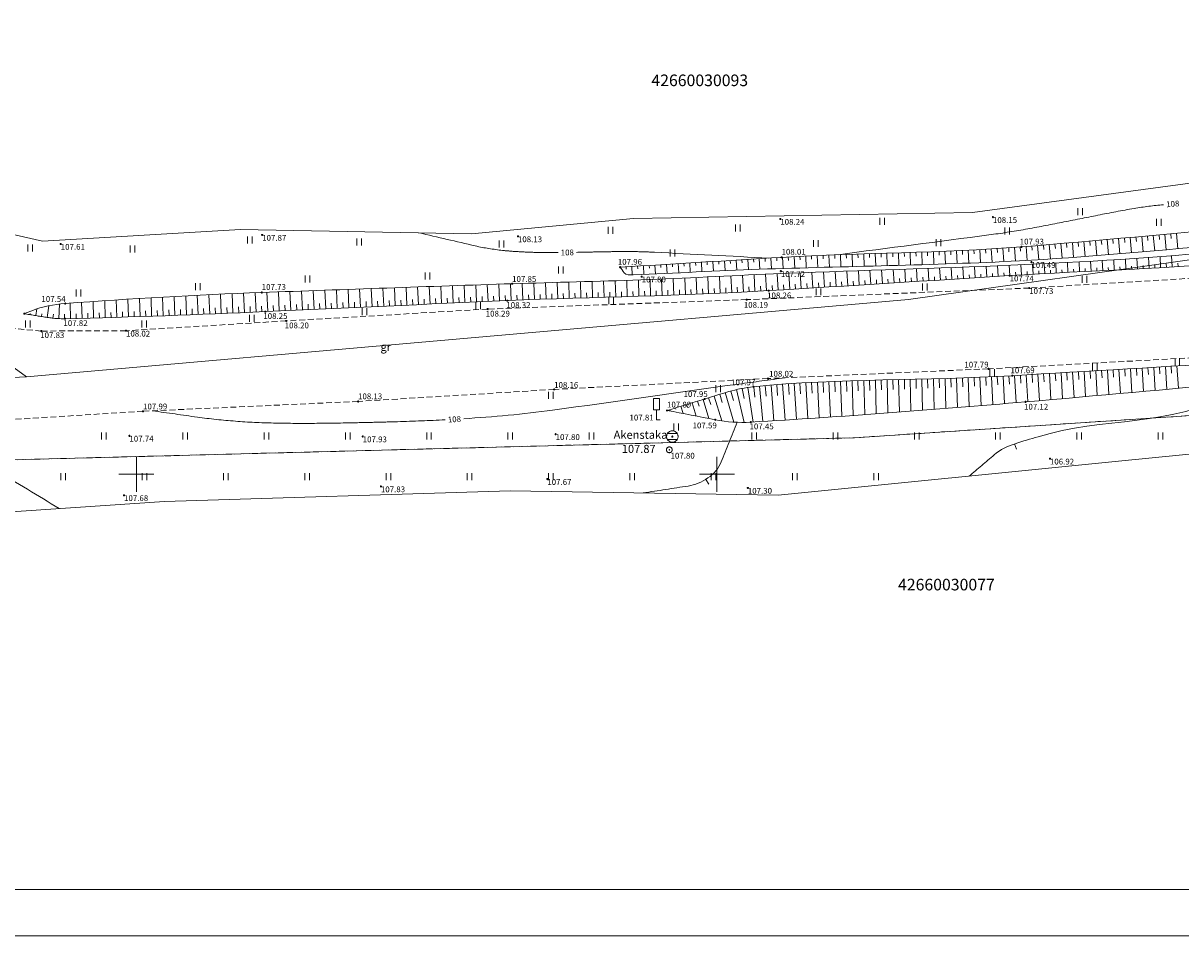
# Model space of a CAD drawing. Units: metres. Extents: x 560526 to 563888, y 325660 to 329113.
# Drawn here: x 563640 to 563740, y 325660 to 325739 of the extents above; entities that cross this region are included whole.
import ezdxf
from ezdxf.enums import TextEntityAlignment as Align

# ---------------------------------------------------------------- set-up
doc = ezdxf.new("R2010")
doc.units = ezdxf.units.M
doc.header["$MEASUREMENT"] = 0
doc.linetypes.add('ADTI_0', pattern=[1000.001, 1000, -0.001])
doc.linetypes.add('ADTI_2', pattern=[0.75, 0.5, -0.25])
for name, color, linetype, lineweight, true_color in [('BUVE_ELEM_####_####_#', 7, 'ADTI_0', 9, 0xffffff), ('CELI_CMAL_####_####_#', 7, 'ADTI_2', 9, 0xd200d2), ('CELI_CSEG_####_TKST_#', 7, 'ADTI_0', 9, 0xd200d2), ('CELI_ELEM_####_####_#', 2, 'ADTI_0', 9, 0xffff00), ('GEOD_ELEM_####_####_#', 7, 'ADTI_0', 20, 0xff8c00), ('GEOD_ELEM_####_TKST_#', 7, 'ADTI_0', 9, 0xff8c00), ('RAMI_UZMR_####_####_#', 7, 'RAMI_UZMR', 9, 0xa500a5), ('RELJ_AATZ_####_TKST_#', 7, 'ADTI_0', 9, 0xffffff), ('RELJ_ELEM_####_####_#', 7, 'ADTI_0', 20, 0xffffff), ('RELJ_HORZ_####_TKST_#', 7, 'ADTI_0', 9, 0xd27000), ('RELJ_HORZ_PAMT_####_#', 7, 'ADTI_0', 9, 0xd27000), ('RELJ_HORZ_RESN_####_#', 7, 'ADTI_0', 20, 0xd27000), ('RELJ_NOGA_####_####_#', 7, 'ADTI_0', 9, 0xd27000), ('RELJ_NOGL_####_####_#', 7, 'ADTI_1', 20, 0xd27000), ('TERT_ELEM_####_####_#', 7, 'ADTI_0', 9, 0x780000)]:
    doc.layers.add(name, color=color, linetype=linetype, lineweight=lineweight, true_color=true_color)
for name, color, linetype, lineweight in [('RAMI_PLAN_####_TKST_#', 7, 'ADTI_0', 9), ('ROBZ_IERR_####_####_#', 4, 'ADTI_2', 20), ('ROBZ_IERR_####_TKST_#', 132, 'ADTI_0', 9), ('ROBZ_PROJ_####_####_#', 4, 'ADTI_1', 20), ('ROBZ_PROJ_####_TKST_#', 5, 'ADTI_0', 9)]:
    doc.layers.add(name, color=color, linetype=linetype, lineweight=lineweight)
doc.styles.add('Tahoma_05_CC', font='tahoma.ttf', dxfattribs={"height": 0.5})
doc.styles.add('Tahoma_05_LT', font='tahoma.ttf', dxfattribs={"height": 0.5})
doc.styles.add('Tahoma_07_CC', font='tahoma.ttf', dxfattribs={"height": 0.7})
doc.styles.add('Tahoma_07_LT', font='tahoma.ttf', dxfattribs={"height": 0.7})
doc.styles.add('Tahoma_1_LB', font='tahoma.ttf', dxfattribs={"height": 1})
doc.linetypes.add('ADTI_1', pattern='A,0,[6,dgnlstyle.shx,S=0.000795238,R=0,X=0,Y=0],-0.6', length=0.6)
doc.linetypes.add('RAMI_UZMR', pattern='A,2.5,-2.5,2.5,-2.5,[9,dgnlstyle.shx,S=0.032762,R=0,X=0,Y=0],-2.5', length=12.5)

# ---------------------------------------------------------------- blocks, each defined once
blk = doc.blocks.new('PKT')
at = {"layer": 'RELJ_ELEM_####_####_#', "color": 7, "linetype": 'ADTI_0', "lineweight": 20, "ltscale": 0.7, "true_color": 0xffffff}
blk.add_circle((0, 0), 0.05, dxfattribs=at)
blk = doc.blocks.new('GPS')
at = {"layer": 'GEOD_ELEM_####_####_#', "color": 30, "linetype": 'ADTI_0', "lineweight": 20, "ltscale": 0.7, "true_color": 0xff8c00}
for p, q in [((-0.429, 0.247), (0.429, 0.247)), ((-0.429, -0.247), (0.429, -0.247))]:
    blk.add_line(p, q, dxfattribs=at)
for radius in [0.495, 0.05]:
    blk.add_circle((0, 0), radius, dxfattribs=at)
blk = doc.blocks.new('BST')
at = {"layer": 'BUVE_ELEM_####_####_#', "color": 7, "linetype": 'ADTI_0', "lineweight": 20, "ltscale": 0.7, "true_color": 0xffffff}
for radius in [0.25, 0.0225]:
    blk.add_circle((0, 0), radius, dxfattribs=at)
blk = doc.blocks.new('CZIME')
at = {"layer": 'CELI_ELEM_####_####_#', "color": 2, "linetype": 'ADTI_0', "lineweight": 9, "ltscale": 0.7, "true_color": 0xffff00}
for p, q in [((0.246, 1.847), (-0.254, 1.847)), ((-0.254, 0.878), (-0.254, 1.847)), ((0.246, 0.878), (0.246, 1.847)), ((0.246, 0.878), (-0.254, 0.878)), ((0, 0.878), (0, 0)), ((0, 0), (0.315, 0))]:
    blk.add_line(p, q, dxfattribs=at)
blk = doc.blocks.new('KRUSTS')
at = {"layer": 'GEOD_ELEM_####_####_#', "color": 7, "linetype": 'ADTI_0', "lineweight": 9, "ltscale": 0.7, "true_color": 0xffffff}
for p, q in [((0, 1.5), (0, 0)), ((-1.5, 0), (0, 0)), ((0, 0), (0, -1.5)), ((0, 0), (1.5, 0))]:
    blk.add_line(p, q, dxfattribs=at)
blk = doc.blocks.new('PLAVA_1')
at = {"layer": 'TERT_ELEM_####_####_#', "color": 92, "linetype": 'ADTI_0', "lineweight": 9, "ltscale": 0.7, "true_color": 0x00e100}
for p, q in [((0, 0), (0, 0.6)), ((0.4, 0), (0.4, 0.6))]:
    blk.add_line(p, q, dxfattribs=at)
blk = doc.blocks.new('PLAVA')
at = {"layer": 'TERT_ELEM_####_####_#', "color": 92, "linetype": 'ADTI_0', "lineweight": 9, "ltscale": 0.7, "true_color": 0x00e100}
for p, q in [((0, 0), (0, 0.6)), ((0.4, 0), (0.4, 0.6))]:
    blk.add_line(p, q, dxfattribs=at)

msp = doc.modelspace()

# ---------------------------------------------------------------- linework, layer by layer
at = {"layer": 'CELI_CMAL_####_####_#'}
for points in [[(563813.547, 325733.281), (563798.986, 325727.895), (563781.97, 325723.022), (563766.619, 325719.83), (563744.042, 325717.061), (563726.887, 325716.026), (563702.566, 325715.031), (563680.245, 325714.22), (563662.897, 325713.196), (563649.106, 325712.351), (563641.817, 325712.326), (563635.87, 325712.88), (563631.334, 325714.048), (563626.308, 325716.686), (563624.286, 325720.044)], [(563845.405, 325694.216), (563846.754, 325700.77), (563845.915, 325707.32), (563844.115, 325711.477), (563839.134, 325717.982), (563833.648, 325722.703), (563827.745, 325725.873), (563820.703, 325727.417), (563815.02, 325726.78), (563808.538, 325724.427), (563792.659, 325718.828), (563771.517, 325713.69), (563760.797, 325712.025), (563747.043, 325710.353), (563723.38, 325709.075), (563704.396, 325708.239), (563685.978, 325707.303), (563669.091, 325706.264), (563650.575, 325705.422), (563631.989, 325704.25)]]:
    msp.add_lwpolyline(points, dxfattribs=at)
at = {"layer": 'RAMI_PLAN_####_TKST_#', "color": 7, "linetype": 'Continuous', "lineweight": 9}
for p, q in [((562509.145, 325664.269), (563883.317, 325664.269)), ((562500.575, 325660.269), (563887.617, 325660.269))]:
    msp.add_line(p, q, dxfattribs=at)
at = {"layer": 'RAMI_UZMR_####_####_#', "flags": 128}
for points in [[(563778.943, 325729.671), (563763.767, 325726.545), (563746.28, 325725.814), (563721.997, 325722.52), (563692.826, 325722.017), (563678.851, 325720.702), (563658.959, 325721.063), (563641.928, 325720.049), (563632.967, 325722.098), (563624.286, 325720.044), (563617.551, 325719.291)], [(563466.182, 325695.531), (563471.966, 325694.74), (563498.784, 325694.652), (563515.975, 325695.072), (563548.918, 325696.298), (563562.333, 325696.47), (563574.403, 325695.487), (563582.843, 325694.599), (563591.267, 325692.233), (563618.972, 325694.446), (563632.823, 325696.333), (563652.425, 325697.664), (563682.2, 325698.583), (563705.272, 325698.198), (563734.865, 325701.145), (563764.457, 325704.092), (563776.55, 325705.125), (563795.272, 325711.255), (563814.888, 325716.517), (563825.714, 325717.848), (563835.728, 325712.527), (563838.763, 325702.403), (563840.434, 325694.759), (563842.99, 325694.623), (563844.283, 325694.359)]]:
    msp.add_lwpolyline(points, dxfattribs=at)
at = {"layer": 'RELJ_HORZ_PAMT_####_#'}
for p, q in [((563725.798, 325702.145), (563725.634, 325702.618)), ((563699.295, 325699.132), (563699.03, 325699.556))]:
    msp.add_line(p, q, dxfattribs=at)
for points, knots in [([(563745.763, 325707.909), (563745.263, 325707.606), (563744.763, 325707.302), (563744.262, 325706.999), (563739.41, 325704.055), (563733.077, 325704.946), (563727.661, 325703.225), (563726.362, 325702.813), (563724.917, 325702.567), (563723.882, 325701.684), (563723.159, 325701.068), (563722.437, 325700.452), (563721.714, 325699.836)], [0, 0, 0, 0, 0.068275, 0.068275, 0.068275, 0.730455, 0.730455, 0.730455, 0.889198, 0.889198, 0.889198, 1, 1, 1, 1]), ([(563693.639, 325698.392), (563694.933, 325698.59), (563696.227, 325698.788), (563697.521, 325698.985), (563698.682, 325699.162), (563699.929, 325699.968), (563700.369, 325701.056), (563700.829, 325702.194), (563701.289, 325703.332), (563701.749, 325704.471)], [0, 0, 0, 0, 0.352848, 0.352848, 0.352848, 0.669102, 0.669102, 0.669102, 1, 1, 1, 1]), ([(563635.08, 325702.426), (563636.025, 325701.751), (563636.947, 325701.043), (563637.913, 325700.401), (563639.687, 325699.223), (563641.541, 325698.166), (563643.356, 325697.048)], [0, 0, 0, 0, 0.352635, 0.352635, 0.352635, 1, 1, 1, 1])]:
    msp.add_open_spline(points, degree=3, knots=knots, dxfattribs=at)
at = {"layer": 'RELJ_HORZ_RESN_####_#'}
for points, knots in [([(563710.423, 325718.899), (563714.757, 325719.465), (563719.091, 325720.032), (563723.425, 325720.599), (563724.475, 325720.736), (563725.521, 325720.899), (563726.563, 325721.085), (563727.606, 325721.271), (563728.646, 325721.47), (563729.686, 325721.674), (563730.725, 325721.878), (563731.763, 325722.09), (563732.803, 325722.295), (563733.841, 325722.5), (563734.881, 325722.699), (563735.925, 325722.877), (563736.763, 325723.021), (563737.608, 325723.123), (563738.454, 325723.202)], [0, 0, 0, 0, 0.462185, 0.462185, 0.462185, 0.574124, 0.574124, 0.574124, 0.686125, 0.686125, 0.686125, 0.798155, 0.798155, 0.798155, 0.910106, 0.910106, 0.910106, 1, 1, 1, 1]), ([(563674.33, 325720.784), (563675.949, 325720.407), (563677.568, 325720.03), (563679.187, 325719.653), (563679.962, 325719.473), (563680.751, 325719.355), (563681.543, 325719.267), (563681.94, 325719.223), (563682.337, 325719.19), (563682.736, 325719.167), (563683.134, 325719.144), (563683.532, 325719.122), (563683.93, 325719.109), (563684.327, 325719.096), (563684.723, 325719.084), (563685.12, 325719.081), (563685.517, 325719.078), (563685.914, 325719.076), (563686.311, 325719.078)], [0, 0, 0, 0, 0.410481, 0.410481, 0.410481, 0.607051, 0.607051, 0.607051, 0.705577, 0.705577, 0.705577, 0.804011, 0.804011, 0.804011, 0.902001, 0.902001, 0.902001, 1, 1, 1, 1]), ([(563687.911, 325719.1), (563688.471, 325719.111), (563689.03, 325719.124), (563689.59, 325719.136), (563690.149, 325719.148), (563690.709, 325719.156), (563691.268, 325719.164), (563691.827, 325719.172), (563692.387, 325719.171), (563692.946, 325719.162), (563693.505, 325719.153), (563694.064, 325719.137), (563694.622, 325719.109), (563697.903, 325718.94), (563701.184, 325718.772), (563704.465, 325718.603)], [0, 0, 0, 0, 0.101345, 0.101345, 0.101345, 0.202661, 0.202661, 0.202661, 0.303918, 0.303918, 0.303918, 0.405155, 0.405155, 0.405155, 1, 1, 1, 1]), ([(563705.862, 325708.304), (563704.535, 325708.123), (563703.208, 325707.942), (563701.882, 325707.762), (563696.533, 325707.034), (563691.195, 325706.242), (563685.845, 325705.517), (563683.303, 325705.173), (563680.747, 325704.938), (563678.187, 325704.779)], [0, 0, 0, 0, 0.143953, 0.143953, 0.143953, 0.724308, 0.724308, 0.724308, 1, 1, 1, 1]), ([(563676.589, 325704.689), (563675.227, 325704.619), (563673.864, 325704.567), (563672.501, 325704.525), (563671.82, 325704.504), (563671.139, 325704.486), (563670.457, 325704.469), (563669.777, 325704.453), (563669.096, 325704.439), (563668.415, 325704.425), (563667.317, 325704.402), (563666.219, 325704.39), (563665.12, 325704.378), (563664.021, 325704.367), (563662.921, 325704.385), (563661.821, 325704.407), (563660.722, 325704.43), (563659.625, 325704.481), (563658.528, 325704.568), (563657.433, 325704.655), (563656.341, 325704.762), (563655.255, 325704.916), (563653.969, 325705.097), (563652.684, 325705.278), (563651.398, 325705.459)], [0, 0, 0, 0, 0.16199, 0.16199, 0.16199, 0.242941, 0.242941, 0.242941, 0.323833, 0.323833, 0.323833, 0.454286, 0.454286, 0.454286, 0.584936, 0.584936, 0.584936, 0.71546, 0.71546, 0.71546, 0.845806, 0.845806, 0.845806, 1, 1, 1, 1])]:
    msp.add_open_spline(points, degree=3, knots=knots, dxfattribs=at)
at = {"layer": 'RELJ_NOGA_####_####_#'}
for p, q in [((563738.574, 325720.647), (563738.692, 325719.328)), ((563739.072, 325720.691), (563739.107, 325720.295)), ((563739.57, 325720.736), (563739.688, 325719.416)), ((563727.117, 325719.646), (563727.148, 325719.282)), ((563727.616, 325719.687), (563727.718, 325718.461)), ((563728.114, 325719.729), (563728.145, 325719.358)), ((563728.612, 325719.771), (563728.718, 325718.524)), ((563729.11, 325719.813), (563729.142, 325719.436)), ((563729.609, 325719.856), (563729.717, 325718.591)), ((563730.107, 325719.899), (563730.139, 325719.517)), ((563730.605, 325719.941), (563730.715, 325718.663)), ((563731.103, 325719.985), (563731.136, 325719.599)), ((563731.601, 325720.028), (563731.714, 325718.738)), ((563732.099, 325720.071), (563732.133, 325719.683)), ((563732.597, 325720.115), (563732.711, 325718.816)), ((563733.095, 325720.159), (563733.13, 325719.768)), ((563733.593, 325720.203), (563733.709, 325718.897)), ((563734.092, 325720.247), (563734.126, 325719.854)), ((563734.59, 325720.291), (563734.706, 325718.98)), ((563735.088, 325720.335), (563735.123, 325719.941)), ((563735.586, 325720.379), (563735.703, 325719.065)), ((563736.084, 325720.424), (563736.119, 325720.029)), ((563736.582, 325720.468), (563736.699, 325719.152)), ((563737.08, 325720.513), (563737.115, 325720.118)), ((563737.578, 325720.558), (563737.696, 325719.24)), ((563738.076, 325720.602), (563738.111, 325720.207)), ((563705.143, 325718.645), (563705.16, 325718.359)), ((563705.642, 325718.675), (563705.7, 325717.709)), ((563706.141, 325718.704), (563706.158, 325718.41)), ((563706.64, 325718.732), (563706.694, 325717.739)), ((563707.14, 325718.758), (563707.155, 325718.457)), ((563707.639, 325718.783), (563707.688, 325717.767)), ((563708.138, 325718.806), (563708.152, 325718.499)), ((563708.638, 325718.828), (563708.681, 325717.795)), ((563709.138, 325718.849), (563709.15, 325718.537)), ((563709.637, 325718.869), (563709.679, 325717.821)), ((563710.137, 325718.888), (563710.149, 325718.572)), ((563710.636, 325718.906), (563710.675, 325717.848)), ((563711.136, 325718.923), (563711.147, 325718.605)), ((563711.636, 325718.94), (563711.67, 325717.874)), ((563712.136, 325718.956), (563712.146, 325718.635)), ((563712.635, 325718.971), (563712.668, 325717.9)), ((563713.135, 325718.987), (563713.145, 325718.664)), ((563713.635, 325719.001), (563713.667, 325717.926)), ((563714.135, 325719.016), (563714.144, 325718.693)), ((563714.635, 325719.031), (563714.666, 325717.953)), ((563715.134, 325719.046), (563715.144, 325718.722)), ((563715.634, 325719.06), (563715.666, 325717.98)), ((563716.134, 325719.075), (563716.143, 325718.751)), ((563716.634, 325719.09), (563716.667, 325718.009)), ((563717.133, 325719.106), (563717.144, 325718.781)), ((563717.633, 325719.122), (563717.669, 325718.038)), ((563718.133, 325719.138), (563718.144, 325718.813)), ((563718.633, 325719.156), (563718.672, 325718.069)), ((563719.132, 325719.174), (563719.144, 325718.847)), ((563719.632, 325719.193), (563719.675, 325718.102)), ((563720.131, 325719.213), (563720.145, 325718.885)), ((563720.631, 325719.234), (563720.678, 325718.137)), ((563721.131, 325719.256), (563721.146, 325718.926)), ((563721.63, 325719.279), (563721.683, 325718.175)), ((563722.129, 325719.304), (563722.146, 325718.971)), ((563722.629, 325719.331), (563722.688, 325718.214)), ((563723.128, 325719.358), (563723.147, 325719.021)), ((563723.627, 325719.388), (563723.696, 325718.257)), ((563724.126, 325719.419), (563724.148, 325719.077)), ((563724.625, 325719.453), (563724.704, 325718.302)), ((563725.124, 325719.487), (563725.149, 325719.139)), ((563725.622, 325719.525), (563725.712, 325718.351)), ((563726.121, 325719.564), (563726.149, 325719.208)), ((563726.619, 325719.605), (563726.718, 325718.404)), ((563737.212, 325717.727), (563737.159, 325718.662)), ((563738.21, 325717.786), (563738.153, 325718.735)), ((563739.208, 325717.848), (563739.147, 325718.811)), ((563692.167, 325717.852), (563692.179, 325717.656)), ((563692.666, 325717.882), (563692.71, 325717.157)), ((563693.165, 325717.913), (563693.179, 325717.692)), ((563693.664, 325717.943), (563693.71, 325717.198)), ((563694.163, 325717.974), (563694.177, 325717.747)), ((563694.662, 325718.004), (563694.709, 325717.242)), ((563695.161, 325718.035), (563695.176, 325717.803)), ((563695.661, 325718.065), (563695.708, 325717.288)), ((563696.16, 325718.096), (563696.174, 325717.86)), ((563696.659, 325718.126), (563696.707, 325717.336)), ((563697.158, 325718.157), (563697.172, 325717.917)), ((563697.657, 325718.187), (563697.706, 325717.384)), ((563698.156, 325718.218), (563698.171, 325717.975)), ((563698.655, 325718.248), (563698.705, 325717.432)), ((563699.154, 325718.279), (563699.169, 325718.032)), ((563699.653, 325718.309), (563699.704, 325717.479)), ((563700.152, 325718.34), (563700.168, 325718.088)), ((563700.651, 325718.37), (563700.703, 325717.525)), ((563701.15, 325718.401), (563701.166, 325718.145)), ((563701.649, 325718.431), (563701.702, 325717.569)), ((563702.148, 325718.462), (563702.164, 325718.2)), ((563702.648, 325718.492), (563702.701, 325717.609)), ((563703.147, 325718.523), (563703.163, 325718.254)), ((563703.646, 325718.553), (563703.701, 325717.645)), ((563704.145, 325718.584), (563704.162, 325718.307)), ((563704.644, 325718.614), (563704.701, 325717.678)), ((563716.246, 325716.535), (563716.176, 325717.651)), ((563717.244, 325716.598), (563717.175, 325717.685)), ((563718.242, 325716.66), (563718.175, 325717.718)), ((563719.24, 325716.723), (563719.175, 325717.752)), ((563720.238, 325716.786), (563720.175, 325717.788)), ((563721.236, 325716.849), (563721.175, 325717.824)), ((563722.234, 325716.912), (563722.174, 325717.861)), ((563723.232, 325716.975), (563723.174, 325717.9)), ((563724.23, 325717.038), (563724.173, 325717.941)), ((563725.228, 325717.1), (563725.173, 325717.983)), ((563726.226, 325717.161), (563726.176, 325718.027)), ((563727.225, 325717.218), (563727.177, 325718.074)), ((563728.223, 325717.272), (563728.178, 325718.122)), ((563729.222, 325717.324), (563729.179, 325718.173)), ((563730.221, 325717.374), (563730.178, 325718.225)), ((563730.72, 325717.398), (563730.708, 325717.655)), ((563731.219, 325717.422), (563731.178, 325718.28)), ((563731.719, 325717.447), (563731.706, 325717.705)), ((563732.218, 325717.471), (563732.176, 325718.338)), ((563732.718, 325717.495), (563732.705, 325717.757)), ((563733.217, 325717.52), (563733.174, 325718.398)), ((563733.717, 325717.544), (563733.703, 325717.809)), ((563734.216, 325717.569), (563734.171, 325718.46)), ((563734.715, 325717.594), (563734.702, 325717.863)), ((563735.215, 325717.62), (563735.168, 325718.525)), ((563735.714, 325717.646), (563735.699, 325717.919)), ((563736.213, 325717.672), (563736.163, 325718.592)), ((563736.712, 325717.699), (563736.697, 325717.978)), ((563737.711, 325717.756), (563737.694, 325718.039)), ((563738.709, 325717.816), (563738.691, 325718.103)), ((563739.707, 325717.88), (563739.687, 325718.171)), ((563691.28, 325715.267), (563691.238, 325716.658)), ((563692.28, 325715.297), (563692.237, 325716.689)), ((563693.279, 325715.328), (563693.236, 325716.723)), ((563694.279, 325715.359), (563694.234, 325716.76)), ((563695.278, 325715.392), (563695.231, 325716.8)), ((563696.278, 325715.426), (563696.228, 325716.842)), ((563697.277, 325715.462), (563697.224, 325716.888)), ((563698.276, 325715.5), (563698.22, 325716.935)), ((563699.275, 325715.54), (563699.214, 325716.983)), ((563700.274, 325715.584), (563700.21, 325717.032)), ((563701.273, 325715.63), (563701.204, 325717.08)), ((563702.272, 325715.68), (563702.197, 325717.128)), ((563703.271, 325715.733), (563703.19, 325717.175)), ((563704.269, 325715.791), (563704.184, 325717.22)), ((563705.267, 325715.852), (563705.181, 325717.262)), ((563706.265, 325715.913), (563706.18, 325717.302)), ((563707.263, 325715.974), (563707.179, 325717.341)), ((563708.262, 325716.035), (563708.178, 325717.379)), ((563709.26, 325716.097), (563709.178, 325717.415)), ((563710.258, 325716.159), (563710.178, 325717.451)), ((563711.256, 325716.221), (563711.177, 325717.485)), ((563712.254, 325716.284), (563712.176, 325717.518)), ((563712.753, 325716.315), (563712.73, 325716.681)), ((563713.252, 325716.346), (563713.176, 325717.552)), ((563713.751, 325716.378), (563713.728, 325716.735)), ((563714.25, 325716.409), (563714.176, 325717.585)), ((563714.749, 325716.44), (563714.727, 325716.789)), ((563715.248, 325716.472), (563715.176, 325717.618)), ((563715.747, 325716.503), (563715.726, 325716.843)), ((563716.745, 325716.566), (563716.724, 325716.897)), ((563717.743, 325716.629), (563717.723, 325716.951)), ((563718.741, 325716.692), (563718.721, 325717.005)), ((563719.739, 325716.755), (563719.72, 325717.059)), ((563720.737, 325716.818), (563720.718, 325717.114)), ((563721.735, 325716.881), (563721.717, 325717.169)), ((563722.733, 325716.944), (563722.715, 325717.225)), ((563723.731, 325717.006), (563723.714, 325717.281)), ((563724.729, 325717.069), (563724.712, 325717.337)), ((563725.727, 325717.131), (563725.711, 325717.393)), ((563726.726, 325717.19), (563726.711, 325717.448)), ((563727.724, 325717.245), (563727.71, 325717.501)), ((563728.723, 325717.298), (563728.709, 325717.553)), ((563729.721, 325717.349), (563729.709, 325717.604)), ((563661.307, 325714.005), (563661.232, 325715.66)), ((563662.306, 325714.05), (563662.232, 325715.695)), ((563663.305, 325714.096), (563663.23, 325715.731)), ((563664.304, 325714.141), (563664.23, 325715.767)), ((563665.303, 325714.187), (563665.228, 325715.803)), ((563666.302, 325714.234), (563666.228, 325715.838)), ((563667.301, 325714.28), (563667.227, 325715.874)), ((563668.3, 325714.326), (563668.226, 325715.91)), ((563669.299, 325714.372), (563669.226, 325715.946)), ((563670.298, 325714.419), (563670.225, 325715.982)), ((563671.297, 325714.465), (563671.225, 325716.017)), ((563672.296, 325714.511), (563672.224, 325716.053)), ((563673.294, 325714.557), (563673.224, 325716.088)), ((563674.293, 325714.603), (563674.224, 325716.123)), ((563675.292, 325714.649), (563675.223, 325716.158)), ((563676.291, 325714.695), (563676.223, 325716.192)), ((563677.29, 325714.74), (563677.223, 325716.227)), ((563678.289, 325714.785), (563678.223, 325716.261)), ((563679.288, 325714.83), (563679.223, 325716.294)), ((563680.287, 325714.874), (563680.224, 325716.327)), ((563681.286, 325714.918), (563681.223, 325716.36)), ((563682.285, 325714.961), (563682.225, 325716.393)), ((563683.285, 325715.002), (563683.227, 325716.424)), ((563684.284, 325715.04), (563684.231, 325716.454)), ((563685.283, 325715.077), (563685.234, 325716.484)), ((563686.283, 325715.111), (563686.235, 325716.512)), ((563687.282, 325715.144), (563687.237, 325716.541)), ((563688.282, 325715.176), (563688.238, 325716.569)), ((563689.281, 325715.207), (563689.239, 325716.598)), ((563690.281, 325715.237), (563690.238, 325716.627)), ((563690.78, 325715.252), (563690.768, 325715.669)), ((563691.78, 325715.282), (563691.767, 325715.7)), ((563692.779, 325715.313), (563692.767, 325715.731)), ((563693.779, 325715.344), (563693.766, 325715.763)), ((563694.778, 325715.376), (563694.765, 325715.797)), ((563695.778, 325715.409), (563695.763, 325715.832)), ((563696.777, 325715.444), (563696.762, 325715.87)), ((563697.777, 325715.481), (563697.76, 325715.91)), ((563698.776, 325715.52), (563698.758, 325715.952)), ((563699.775, 325715.562), (563699.757, 325715.995)), ((563700.774, 325715.606), (563700.754, 325716.041)), ((563701.773, 325715.654), (563701.751, 325716.089)), ((563702.771, 325715.706), (563702.748, 325716.14)), ((563703.77, 325715.762), (563703.745, 325716.192)), ((563704.768, 325715.821), (563704.742, 325716.247)), ((563705.766, 325715.882), (563705.74, 325716.302)), ((563706.764, 325715.943), (563706.739, 325716.357)), ((563707.763, 325716.005), (563707.738, 325716.411)), ((563708.761, 325716.066), (563708.736, 325716.466)), ((563709.759, 325716.128), (563709.734, 325716.52)), ((563710.757, 325716.19), (563710.733, 325716.574)), ((563711.755, 325716.253), (563711.731, 325716.627)), ((563644.318, 325713.402), (563644.288, 325714.723)), ((563645.318, 325713.426), (563645.284, 325714.796)), ((563646.318, 325713.452), (563646.281, 325714.866)), ((563647.317, 325713.479), (563647.277, 325714.934)), ((563648.317, 325713.509), (563648.272, 325715.001)), ((563649.316, 325713.539), (563649.268, 325715.065)), ((563650.316, 325713.571), (563650.265, 325715.127)), ((563651.315, 325713.605), (563651.261, 325715.188)), ((563652.315, 325713.639), (563652.258, 325715.246)), ((563653.314, 325713.676), (563653.255, 325715.301)), ((563654.313, 325713.713), (563654.252, 325715.355)), ((563655.313, 325713.752), (563655.247, 325715.406)), ((563656.312, 325713.791), (563656.245, 325715.454)), ((563657.311, 325713.832), (563657.242, 325715.501)), ((563658.31, 325713.874), (563658.24, 325715.544)), ((563659.309, 325713.917), (563659.237, 325715.585)), ((563660.308, 325713.961), (563660.234, 325715.624)), ((563665.802, 325714.21), (563665.78, 325714.693)), ((563666.801, 325714.257), (563666.779, 325714.737)), ((563667.8, 325714.303), (563667.778, 325714.78)), ((563668.799, 325714.349), (563668.777, 325714.823)), ((563669.798, 325714.395), (563669.776, 325714.866)), ((563670.797, 325714.442), (563670.775, 325714.909)), ((563671.796, 325714.488), (563671.775, 325714.952)), ((563672.795, 325714.534), (563672.774, 325714.995)), ((563673.794, 325714.58), (563673.773, 325715.038)), ((563674.793, 325714.626), (563674.772, 325715.08)), ((563675.792, 325714.672), (563675.771, 325715.123)), ((563676.791, 325714.717), (563676.77, 325715.165)), ((563677.79, 325714.763), (563677.77, 325715.207)), ((563678.789, 325714.807), (563678.769, 325715.248)), ((563679.788, 325714.852), (563679.768, 325715.29)), ((563680.787, 325714.896), (563680.768, 325715.33)), ((563681.786, 325714.94), (563681.767, 325715.371)), ((563682.785, 325714.982), (563682.768, 325715.41)), ((563683.784, 325715.022), (563683.768, 325715.447)), ((563684.783, 325715.059), (563684.768, 325715.482)), ((563685.783, 325715.094), (563685.768, 325715.515)), ((563686.782, 325715.128), (563686.768, 325715.547)), ((563687.782, 325715.16), (563687.768, 325715.578)), ((563688.781, 325715.191), (563688.768, 325715.609)), ((563689.781, 325715.222), (563689.768, 325715.639)), ((563640.35, 325713.818), (563640.35, 325713.819)), ((563640.843, 325713.736), (563640.858, 325713.826)), ((563641.337, 325713.655), (563641.432, 325714.235)), ((563641.83, 325713.573), (563641.87, 325713.819)), ((563642.324, 325713.494), (563642.468, 325714.505)), ((563642.82, 325713.433), (563642.853, 325713.779)), ((563643.318, 325713.397), (563643.374, 325714.646)), ((563643.818, 325713.39), (563643.812, 325713.779)), ((563644.818, 325713.413), (563644.808, 325713.817)), ((563645.818, 325713.439), (563645.807, 325713.856)), ((563646.817, 325713.466), (563646.805, 325713.896)), ((563647.817, 325713.494), (563647.804, 325713.936)), ((563648.817, 325713.524), (563648.803, 325713.977)), ((563649.816, 325713.555), (563649.801, 325714.017)), ((563650.816, 325713.588), (563650.8, 325714.059)), ((563651.815, 325713.622), (563651.798, 325714.1)), ((563652.814, 325713.658), (563652.797, 325714.142)), ((563653.814, 325713.694), (563653.795, 325714.184)), ((563654.813, 325713.732), (563654.794, 325714.227)), ((563655.812, 325713.771), (563655.792, 325714.269)), ((563656.811, 325713.812), (563656.791, 325714.311)), ((563657.81, 325713.853), (563657.789, 325714.354)), ((563658.81, 325713.895), (563658.788, 325714.396)), ((563659.809, 325713.938), (563659.787, 325714.438)), ((563660.808, 325713.983), (563660.786, 325714.48)), ((563661.807, 325714.028), (563661.784, 325714.523)), ((563662.806, 325714.073), (563662.783, 325714.565)), ((563663.805, 325714.119), (563663.782, 325714.608)), ((563664.804, 325714.164), (563664.781, 325714.65)), ((563729.131, 325708.7), (563729.169, 325708.029)), ((563729.63, 325708.729), (563729.758, 325706.509)), ((563730.129, 325708.758), (563730.167, 325708.096)), ((563730.628, 325708.786), (563730.755, 325706.597)), ((563731.127, 325708.815), (563731.165, 325708.163)), ((563731.626, 325708.844), (563731.751, 325706.685)), ((563732.126, 325708.873), (563732.163, 325708.23)), ((563732.625, 325708.902), (563732.749, 325706.774)), ((563733.124, 325708.931), (563733.161, 325708.298)), ((563733.623, 325708.96), (563733.745, 325706.863)), ((563734.122, 325708.99), (563734.159, 325708.365)), ((563734.621, 325709.019), (563734.743, 325706.953)), ((563735.12, 325709.049), (563735.157, 325708.433)), ((563735.62, 325709.078), (563735.741, 325707.042)), ((563736.119, 325709.108), (563736.155, 325708.502)), ((563736.618, 325709.138), (563736.739, 325707.131)), ((563737.117, 325709.169), (563737.154, 325708.571)), ((563737.616, 325709.199), (563737.737, 325707.219)), ((563738.115, 325709.23), (563738.152, 325708.64)), ((563738.614, 325709.261), (563738.737, 325707.308)), ((563739.113, 325709.293), (563739.15, 325708.711)), ((563739.612, 325709.325), (563739.736, 325707.396)), ((563705.154, 325707.711), (563705.225, 325706.788)), ((563705.652, 325707.749), (563705.873, 325704.665)), ((563706.151, 325707.784), (563706.214, 325706.857)), ((563706.65, 325707.817), (563706.846, 325704.727)), ((563707.149, 325707.847), (563707.204, 325706.921)), ((563707.648, 325707.876), (563707.817, 325704.791)), ((563708.148, 325707.903), (563708.196, 325706.979)), ((563708.647, 325707.928), (563708.794, 325704.856)), ((563709.146, 325707.951), (563709.188, 325707.033)), ((563709.646, 325707.973), (563709.777, 325704.923)), ((563710.146, 325707.993), (563710.18, 325707.082)), ((563710.645, 325708.012), (563710.752, 325704.991)), ((563711.145, 325708.03), (563711.175, 325707.128)), ((563711.645, 325708.046), (563711.737, 325705.06)), ((563712.144, 325708.061), (563712.172, 325707.172)), ((563712.644, 325708.076), (563712.729, 325705.131)), ((563713.144, 325708.09), (563713.167, 325707.213)), ((563713.644, 325708.103), (563713.717, 325705.203)), ((563714.144, 325708.115), (563714.164, 325707.253)), ((563714.644, 325708.127), (563714.711, 325705.277)), ((563715.143, 325708.139), (563715.163, 325707.291)), ((563715.643, 325708.15), (563715.707, 325705.352)), ((563716.143, 325708.161), (563716.162, 325707.33)), ((563716.643, 325708.173), (563716.705, 325705.428)), ((563717.143, 325708.184), (563717.161, 325707.368)), ((563717.643, 325708.195), (563717.706, 325705.505)), ((563718.143, 325708.207), (563718.161, 325707.408)), ((563718.642, 325708.219), (563718.708, 325705.583)), ((563719.142, 325708.232), (563719.163, 325707.449)), ((563719.642, 325708.245), (563719.713, 325705.663)), ((563720.142, 325708.259), (563720.164, 325707.492)), ((563720.642, 325708.274), (563720.721, 325705.744)), ((563721.141, 325708.29), (563721.167, 325707.538)), ((563721.641, 325708.307), (563721.73, 325705.826)), ((563722.141, 325708.325), (563722.168, 325707.588)), ((563722.64, 325708.345), (563722.739, 325705.909)), ((563723.14, 325708.366), (563723.172, 325707.641)), ((563723.64, 325708.388), (563723.75, 325705.993)), ((563724.139, 325708.412), (563724.175, 325707.699)), ((563724.638, 325708.438), (563724.764, 325706.078)), ((563725.137, 325708.466), (563725.179, 325707.762)), ((563725.637, 325708.495), (563725.775, 325706.163)), ((563726.136, 325708.524), (563726.177, 325707.829)), ((563726.635, 325708.554), (563726.772, 325706.249)), ((563727.134, 325708.584), (563727.174, 325707.896)), ((563727.633, 325708.613), (563727.766, 325706.335)), ((563728.132, 325708.642), (563728.172, 325707.963)), ((563728.631, 325708.671), (563728.762, 325706.421)), ((563699.761, 325706.734), (563700.431, 325704.592)), ((563700.239, 325706.882), (563700.455, 325706.176)), ((563700.718, 325707.025), (563701.453, 325704.486)), ((563701.2, 325707.159), (563701.412, 325706.351)), ((563701.684, 325707.281), (563702.344, 325704.462)), ((563702.173, 325707.387), (563702.344, 325706.513)), ((563702.666, 325707.473), (563703.123, 325704.495)), ((563703.162, 325707.535), (563703.25, 325706.629)), ((563703.659, 325707.583), (563703.946, 325704.545)), ((563704.157, 325707.628), (563704.239, 325706.712)), ((563704.655, 325707.671), (563704.908, 325704.604)), ((563696.415, 325705.707), (563696.45, 325705.593)), ((563696.894, 325705.853), (563697.087, 325705.22)), ((563697.372, 325705.999), (563697.453, 325705.734)), ((563697.85, 325706.145), (563698.198, 325705.007)), ((563698.328, 325706.292), (563698.456, 325705.874)), ((563698.806, 325706.438), (563699.309, 325704.794)), ((563699.284, 325706.585), (563699.461, 325706.015)), ((563695.937, 325705.56), (563695.976, 325705.433))]:
    msp.add_line(p, q, dxfattribs=at)
for points, knots in [([(563640.35, 325713.818), (563640.934, 325713.721), (563641.519, 325713.625), (563642.103, 325713.528), (563642.684, 325713.432), (563643.276, 325713.378), (563643.864, 325713.391), (563649.611, 325713.521), (563655.361, 325713.738), (563661.107, 325713.996), (563668.057, 325714.308), (563675.005, 325714.646), (563681.955, 325714.947), (563689.453, 325715.272), (563696.963, 325715.347), (563704.454, 325715.802), (563711.372, 325716.222), (563718.287, 325716.665), (563725.204, 325717.099), (563732.071, 325717.53), (563738.964, 325717.664), (563745.805, 325718.399), (563748.848, 325718.726), (563751.891, 325719.053), (563754.934, 325719.379), (563757.976, 325719.706), (563761.019, 325720.033), (563764.062, 325720.36), (563770.671, 325721.07), (563777.02, 325723.332), (563783.496, 325724.834), (563787.561, 325725.777), (563791.627, 325726.704), (563795.685, 325727.679), (563798.47, 325728.348), (563801.12, 325729.478), (563803.807, 325730.481), (563806.524, 325731.495), (563809.287, 325732.398), (563811.884, 325733.679), (563815.364, 325735.395), (563818.843, 325737.11), (563822.323, 325738.826)], [0, 0, 0, 0, 0.009587, 0.009587, 0.009587, 0.019116, 0.019116, 0.019116, 0.112201, 0.112201, 0.112201, 0.224795, 0.224795, 0.224795, 0.346267, 0.346267, 0.346267, 0.458435, 0.458435, 0.458435, 0.5698, 0.5698, 0.5698, 0.619333, 0.619333, 0.619333, 0.668866, 0.668866, 0.668866, 0.776457, 0.776457, 0.776457, 0.843985, 0.843985, 0.843985, 0.890338, 0.890338, 0.890338, 0.937207, 0.937207, 0.937207, 1, 1, 1, 1]), ([(563691.668, 325717.821), (563696.298, 325718.104), (563700.929, 325718.387), (563705.559, 325718.67), (563712.44, 325719.091), (563719.35, 325719.009), (563726.222, 325719.572), (563732.739, 325720.106), (563739.248, 325720.718), (563745.762, 325721.284), (563752.075, 325721.833), (563758.393, 325722.312), (563764.705, 325722.894), (563771.575, 325723.528), (563778.235, 325725.561), (563784.947, 325727.188), (563789.542, 325728.302), (563794.172, 325729.272), (563798.667, 325730.718), (563799.447, 325730.969), (563800.227, 325731.22), (563801.006, 325731.471)], [0, 0, 0, 0, 0.125896, 0.125896, 0.125896, 0.312998, 0.312998, 0.312998, 0.490439, 0.490439, 0.490439, 0.662421, 0.662421, 0.662421, 0.849611, 0.849611, 0.849611, 0.977768, 0.977768, 0.977768, 1, 1, 1, 1]), ([(563822.286, 325726.497), (563821.8, 325726.536), (563821.313, 325726.576), (563820.827, 325726.615), (563818.146, 325726.831), (563815.503, 325725.817), (563812.921, 325725.002), (563805.596, 325722.689), (563798.461, 325720.132), (563791.185, 325717.824), (563785.31, 325715.961), (563779.551, 325713.703), (563773.472, 325712.55), (563768.369, 325711.582), (563763.204, 325711.312), (563758.054, 325710.842), (563753.801, 325710.454), (563749.553, 325710.031), (563745.294, 325709.715), (563738.679, 325709.224), (563732.056, 325708.879), (563725.436, 325708.483), (563718.014, 325708.039), (563710.562, 325708.272), (563703.148, 325707.534), (563701.705, 325707.39), (563700.321, 325706.901), (563698.937, 325706.478), (563697.857, 325706.148), (563696.777, 325705.817), (563695.697, 325705.487)], [0, 0, 0, 0, 0.011332, 0.011332, 0.011332, 0.073804, 0.073804, 0.073804, 0.25103, 0.25103, 0.25103, 0.394119, 0.394119, 0.394119, 0.51422, 0.51422, 0.51422, 0.613396, 0.613396, 0.613396, 0.767439, 0.767439, 0.767439, 0.940155, 0.940155, 0.940155, 0.973768, 0.973768, 0.973768, 1, 1, 1, 1])]:
    msp.add_open_spline(points, degree=3, knots=knots, dxfattribs=at)
msp.add_point((563691.668, 325717.821), dxfattribs=at)
at = {"layer": 'RELJ_NOGL_####_####_#'}
for points, knots in [([(563822.323, 325738.826), (563821.994, 325738.826), (563821.665, 325738.826), (563821.337, 325738.826), (563820.967, 325738.826), (563820.631, 325738.605), (563820.291, 325738.457), (563817.189, 325737.108), (563814.191, 325735.598), (563811.083, 325734.286), (563806.596, 325732.392), (563802.146, 325730.332), (563797.423, 325729.144), (563792.316, 325727.861), (563787.167, 325726.791), (563782.051, 325725.575), (563776.647, 325724.29), (563771.33, 325722.656), (563765.856, 325721.639), (563761.67, 325720.861), (563757.422, 325720.623), (563753.198, 325720.177), (563749.804, 325719.819), (563746.415, 325719.44), (563743.015, 325719.135), (563736.732, 325718.57), (563730.436, 325718.199), (563724.136, 325717.939), (563717.714, 325717.674), (563711.289, 325717.519), (563704.868, 325717.249), (563701.058, 325717.089), (563697.25, 325716.864), (563693.439, 325716.73), (563689.746, 325716.6), (563686.053, 325716.516), (563682.36, 325716.397), (563675.172, 325716.166), (563667.985, 325715.9), (563660.797, 325715.644), (563655.151, 325715.443), (563649.513, 325715.111), (563643.874, 325714.693), (563642.893, 325714.62), (563641.903, 325714.439), (563640.99, 325714.074), (563640.777, 325713.989), (563640.563, 325713.903), (563640.35, 325713.818)], [0, 0, 0, 0, 0.005329, 0.005329, 0.005329, 0.011319, 0.011319, 0.011319, 0.065927, 0.065927, 0.065927, 0.144773, 0.144773, 0.144773, 0.230028, 0.230028, 0.230028, 0.320062, 0.320062, 0.320062, 0.388896, 0.388896, 0.388896, 0.444193, 0.444193, 0.444193, 0.546384, 0.546384, 0.546384, 0.650538, 0.650538, 0.650538, 0.712344, 0.712344, 0.712344, 0.77222, 0.77222, 0.77222, 0.888777, 0.888777, 0.888777, 0.980342, 0.980342, 0.980342, 0.996274, 0.996274, 0.996274, 1, 1, 1, 1]), ([(563801.006, 325731.471), (563800.775, 325731.226), (563800.544, 325730.982), (563800.313, 325730.737), (563799.842, 325730.238), (563799.109, 325730.04), (563798.442, 325729.874), (563793.276, 325728.595), (563788.11, 325727.319), (563782.94, 325726.053), (563778.447, 325724.952), (563773.955, 325723.85), (563769.459, 325722.757), (563767.611, 325722.307), (563765.738, 325721.941), (563763.847, 325721.719), (563756.886, 325720.902), (563749.915, 325720.292), (563742.935, 325719.699), (563737.306, 325719.22), (563731.685, 325718.657), (563726.043, 325718.368), (563718.579, 325717.985), (563711.107, 325717.898), (563703.639, 325717.643), (563700.022, 325717.519), (563696.409, 325717.302), (563692.794, 325717.16), (563692.524, 325717.15), (563692.16, 325717.122), (563692.005, 325717.343), (563691.892, 325717.502), (563691.78, 325717.662), (563691.668, 325717.821)], [0, 0, 0, 0, 0.009072, 0.009072, 0.009072, 0.027594, 0.027594, 0.027594, 0.171119, 0.171119, 0.171119, 0.295876, 0.295876, 0.295876, 0.347182, 0.347182, 0.347182, 0.536043, 0.536043, 0.536043, 0.68837, 0.68837, 0.68837, 0.889875, 0.889875, 0.889875, 0.987458, 0.987458, 0.987458, 0.994743, 0.994743, 0.994743, 1, 1, 1, 1]), ([(563695.697, 325705.487), (563697.081, 325705.221), (563698.466, 325704.956), (563699.85, 325704.69), (563700.853, 325704.498), (563701.888, 325704.421), (563702.907, 325704.482), (563710.798, 325704.952), (563718.69, 325705.555), (563726.579, 325706.232), (563732.723, 325706.759), (563738.855, 325707.337), (563744.996, 325707.847), (563749.373, 325708.21), (563753.762, 325708.405), (563758.144, 325708.716), (563763.519, 325709.097), (563769.002, 325709.029), (563774.2, 325710.583), (563780.115, 325712.351), (563785.829, 325714.477), (563791.665, 325716.357), (563798.718, 325718.629), (563805.772, 325720.9), (563812.825, 325723.172), (563814.89, 325723.837), (563817.009, 325724.352), (563819.019, 325725.169), (563820.108, 325725.612), (563821.197, 325726.054), (563822.286, 325726.497)], [0, 0, 0, 0, 0.03265, 0.03265, 0.03265, 0.056308, 0.056308, 0.056308, 0.239577, 0.239577, 0.239577, 0.38232, 0.38232, 0.38232, 0.484056, 0.484056, 0.484056, 0.608859, 0.608859, 0.608859, 0.750884, 0.750884, 0.750884, 0.922524, 0.922524, 0.922524, 0.972771, 0.972771, 0.972771, 1, 1, 1, 1])]:
    msp.add_open_spline(points, degree=3, knots=knots, dxfattribs=at)
at = {"layer": 'ROBZ_IERR_####_####_#'}
for p, q in [((563711.854, 325703.142), (563772.594, 325707.157)), ((563609.731, 325700.465), (563711.854, 325703.142))]:
    msp.add_line(p, q, dxfattribs=at)
at = {"layer": 'ROBZ_PROJ_####_####_#'}
for p, q in [((563775.788, 325723.419), (563716.494, 325715.047)), ((563640.543, 325708.392), (563622.37, 325721.563)), ((563716.494, 325715.047), (563640.543, 325708.392)), ((563628.855, 325707.75), (563640.543, 325708.392)), ((563772.594, 325707.157), (563711.854, 325703.142)), ((563711.854, 325703.142), (563609.731, 325700.465))]:
    msp.add_line(p, q, dxfattribs=at)

# ---------------------------------------------------------------- block references
at = {"layer": 'BUVE_ELEM_####_####_#', "color": 7, "linetype": 'ADTI_0', "lineweight": 20, "ltscale": 0.7, "true_color": 0xffffff}
msp.add_blockref('BST', (563695.895, 325702.103), dxfattribs=at)
at = {"layer": 'CELI_ELEM_####_####_#', "color": 2, "linetype": 'ADTI_0', "lineweight": 9, "ltscale": 0.7, "true_color": 0xffff00}
msp.add_blockref('CZIME', (563694.792, 325704.673), dxfattribs=at)
at = {"layer": 'GEOD_ELEM_####_####_#', "color": 30, "linetype": 'ADTI_0', "lineweight": 20, "ltscale": 0.7, "true_color": 0xff8c00}
msp.add_blockref('GPS', (563696.156, 325703.246), dxfattribs=at)
at = {"layer": 'GEOD_ELEM_####_####_#', "color": 7, "linetype": 'ADTI_0', "lineweight": 9, "ltscale": 0.7, "true_color": 0xffffff}
for p in [(563650, 325700), (563700, 325700)]:
    msp.add_blockref('KRUSTS', p, dxfattribs=at)
at = {"layer": 'RELJ_ELEM_####_####_#', "color": 7, "linetype": 'ADTI_0', "lineweight": 20, "ltscale": 0.7, "true_color": 0xffffff}
for p in [(563705.453, 325721.975), (563723.767, 325722.129), (563660.834, 325720.598), (563643.488, 325719.824), (563682.859, 325720.473), (563705.559, 325718.67), (563726.222, 325719.572), (563691.668, 325717.821), (563727.078, 325718.258), (563693.517, 325717.01), (563705.501, 325717.479), (563725.204, 325717.099), (563660.797, 325715.644), (563682.36, 325716.397), (563704.454, 325715.802), (563726.887, 325716.026), (563643.874, 325714.693), (563681.955, 325714.947), (563702.566, 325715.031), (563640.35, 325713.818), (563661.107, 325713.996), (563680.245, 325714.22), (563643.864, 325713.391), (563662.897, 325713.196), (563641.817, 325712.326), (563649.106, 325712.351), (563723.38, 325709.075), (563704.396, 325708.239), (563725.436, 325708.483), (563685.978, 325707.303), (563703.148, 325707.534), (563669.091, 325706.264), (563698.937, 325706.478), (563726.579, 325706.232), (563650.575, 325705.422), (563695.697, 325705.487), (563699.85, 325704.69), (563702.907, 325704.482), (563649.401, 325703.309), (563669.491, 325703.25), (563686.105, 325703.446), (563728.673, 325701.339), (563671.06, 325698.949), (563685.389, 325699.581), (563702.658, 325698.822), (563648.938, 325698.191)]:
    msp.add_blockref('PKT', p, dxfattribs=at)
at = {"layer": 'TERT_ELEM_####_####_#', "color": 92, "linetype": 'ADTI_0', "lineweight": 9, "ltscale": 0.7, "true_color": 0x00e100}
for name, p in [('PLAVA', (563731.075, 325722.308)), ('PLAVA', (563714.017, 325721.461)), ('PLAVA', (563737.864, 325721.388)), ('PLAVA', (563690.64, 325720.701)), ('PLAVA', (563701.585, 325720.885)), ('PLAVA', (563724.802, 325720.648)), ('PLAVA', (563640.661, 325719.171)), ('PLAVA', (563649.478, 325719.085)), ('PLAVA', (563659.563, 325719.855)), ('PLAVA', (563668.996, 325719.689)), ('PLAVA', (563681.231, 325719.509)), ('PLAVA', (563708.325, 325719.561)), ('PLAVA', (563718.886, 325719.642)), ('PLAVA', (563695.976, 325718.752)), ('PLAVA', (563686.352, 325717.283)), ('PLAVA', (563664.544, 325716.509)), ('PLAVA', (563674.861, 325716.77)), ('PLAVA', (563731.438, 325716.478)), ('PLAVA', (563644.812, 325715.312)), ('PLAVA', (563655.105, 325715.838)), ('PLAVA', (563708.533, 325715.4)), ('PLAVA', (563717.69, 325715.825)), ('PLAVA', (563679.235, 325714.217)), ('PLAVA', (563690.687, 325714.637)), ('PLAVA', (563659.752, 325713.119)), ('PLAVA', (563669.433, 325713.693)), ('PLAVA', (563640.445, 325712.632)), ('PLAVA', (563650.474, 325712.632)), ('PLAVA_1', (563739.446, 325709.363)), ('PLAVA_1', (563723.505, 325708.446)), ('PLAVA_1', (563732.328, 325708.922)), ('PLAVA_1', (563685.5, 325706.5)), ('PLAVA_1', (563699.903, 325707.068)), ('PLAVA_1', (563696.297, 325703.772)), ('PLAVA_1', (563647, 325703)), ('PLAVA_1', (563654, 325703)), ('PLAVA_1', (563661, 325703)), ('PLAVA_1', (563668, 325703)), ('PLAVA_1', (563675, 325703)), ('PLAVA_1', (563682, 325703)), ('PLAVA_1', (563689, 325703)), ('PLAVA_1', (563703, 325703)), ('PLAVA_1', (563710, 325703)), ('PLAVA_1', (563717, 325703)), ('PLAVA_1', (563724, 325703)), ('PLAVA_1', (563731, 325703)), ('PLAVA_1', (563738, 325703)), ('PLAVA_1', (563643.5, 325699.5)), ('PLAVA_1', (563650.5, 325699.5)), ('PLAVA_1', (563657.5, 325699.5)), ('PLAVA_1', (563664.5, 325699.5)), ('PLAVA_1', (563671.5, 325699.5)), ('PLAVA_1', (563678.5, 325699.5)), ('PLAVA_1', (563685.5, 325699.5)), ('PLAVA_1', (563692.5, 325699.5)), ('PLAVA_1', (563699.5, 325699.5)), ('PLAVA_1', (563706.5, 325699.5)), ('PLAVA_1', (563713.5, 325699.5))]:
    msp.add_blockref(name, p, dxfattribs=at)

# ---------------------------------------------------------------- texts
at = {"layer": 'CELI_CSEG_####_TKST_#', "style": 'Tahoma_07_CC'}
msp.add_text('gr', height=0.7, dxfattribs=at).set_placement((563671.481, 325710.972), align=Align.MIDDLE_CENTER)
at = {"layer": 'GEOD_ELEM_####_TKST_#', "style": 'Tahoma_07_LT'}
for s, p in [('Akenstaka', (563691.103, 325703.75)), ('107.87', (563691.803, 325702.53))]:
    msp.add_text(s, height=0.7, dxfattribs=at).set_placement(p, align=Align.TOP_LEFT)
at = {"layer": 'RELJ_AATZ_####_TKST_#', "color": 7, "style": 'Tahoma_05_LT'}
for s, p in [('108.24', (563705.453, 325721.975)), ('108.15', (563723.767, 325722.129)), ('107.61', (563643.488, 325719.824)), ('107.87', (563660.834, 325720.598)), ('108.13', (563682.859, 325720.473)), ('107.93', (563726.075, 325720.276)), ('108.01', (563705.559, 325719.395)), ('107.96', (563691.462, 325718.531)), ('107.49', (563727.078, 325718.258)), ('107.85', (563682.36, 325717.054)), ('107.80', (563693.517, 325717.01)), ('107.72', (563705.501, 325717.479)), ('107.74', (563725.204, 325717.099)), ('107.73', (563660.797, 325716.369)), ('107.73', (563726.887, 325716.026)), ('107.54', (563641.823, 325715.334)), ('108.32', (563681.863, 325714.817)), ('108.19', (563702.312, 325714.83)), ('108.26', (563704.321, 325715.642)), ('108.25', (563660.932, 325713.866)), ('108.29', (563680.085, 325714.075)), ('107.82', (563643.717, 325713.259)), ('108.20', (563662.775, 325713.059)), ('107.83', (563641.717, 325712.221)), ('108.02', (563649.106, 325712.351)), ('107.79', (563721.307, 325709.687)), ('108.02', (563704.492, 325708.899)), ('107.69', (563725.274, 325709.191)), ('108.16', (563685.978, 325707.937)), ('107.97', (563701.218, 325708.156)), ('108.13', (563669.091, 325706.953)), ('107.95', (563697.122, 325707.157)), ('107.99', (563650.575, 325706.082)), ('107.89', (563695.697, 325706.245)), ('107.12', (563726.445, 325706.06)), ('107.81', (563692.466, 325705.128)), ('107.59', (563697.901, 325704.449)), ('107.45', (563702.802, 325704.367)), ('107.74', (563649.401, 325703.309)), ('107.93', (563669.491, 325703.25)), ('107.80', (563686.105, 325703.446)), ('107.80', (563696.002, 325701.846)), ('106.92', (563728.673, 325701.339)), ('107.83', (563671.06, 325698.949)), ('107.67', (563685.389, 325699.581)), ('107.30', (563702.658, 325698.822)), ('107.68', (563648.938, 325698.191))]:
    msp.add_text(s, height=0.5, dxfattribs=at).set_placement(p, align=Align.TOP_LEFT)
at = {"layer": 'RELJ_HORZ_####_TKST_#', "style": 'Tahoma_05_CC'}
for rotation, p in [(4.52683, (563739.252, 325723.271)), (0.81325, (563687.111, 325719.087)), (3.236, (563677.388, 325704.732))]:
    msp.add_text('108', height=0.5, rotation=rotation, dxfattribs=at).set_placement(p, align=Align.MIDDLE_CENTER)
at = {"layer": 'ROBZ_IERR_####_TKST_#', "style": 'Tahoma_1_LB'}
msp.add_text('42660030077', height=1, dxfattribs=at).set_placement((563715.593, 325690.002))
at = {"layer": 'ROBZ_PROJ_####_TKST_#', "style": 'Tahoma_1_LB'}
msp.add_text('42660030093', height=1, dxfattribs=at).set_placement((563694.353, 325733.405))

doc.saveas('drawing.dxf')
